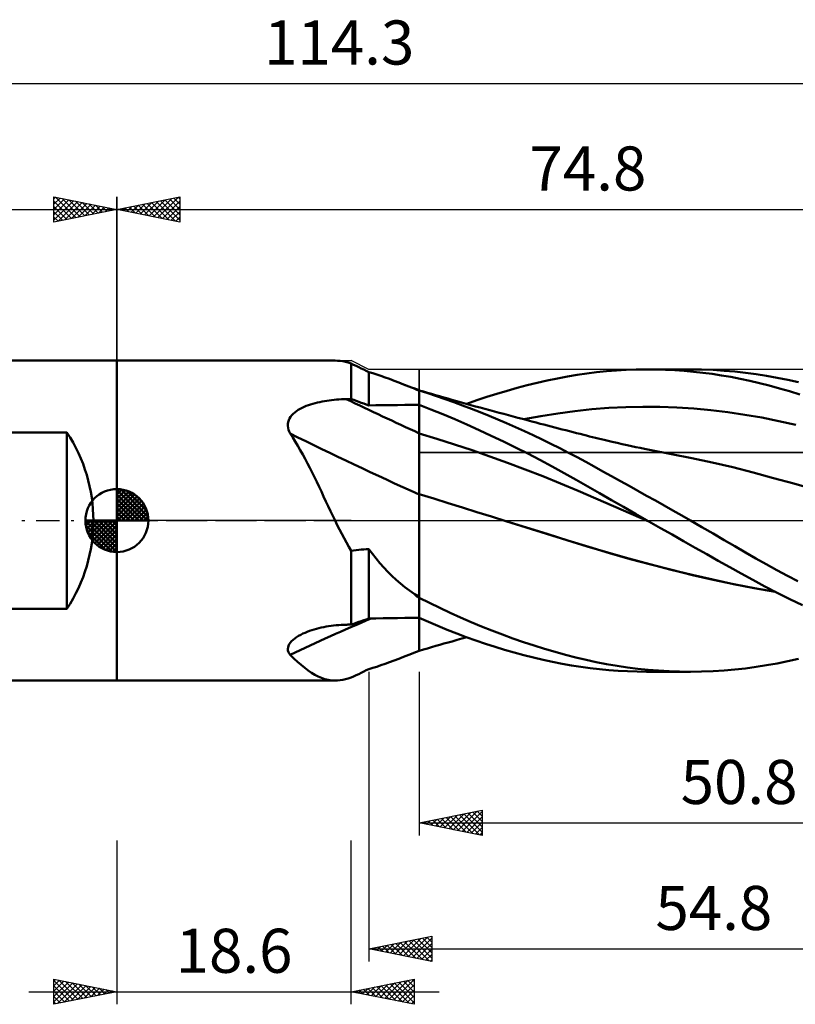
# Model space of a CAD drawing. Units: millimetres. Extents: x -57 to 88, y -38 to 40.
# Drawn here: x -8 to 54, y -38 to 40 of the extents above; entities that cross this region are included whole.
import ezdxf
from ezdxf.enums import TextEntityAlignment as Align

# ---------------------------------------------------------------- set-up
doc = ezdxf.new("R2010")
doc.units = ezdxf.units.MM
doc.header["$LTSCALE"] = 4.6
doc.linetypes.add('LONGDASH_DASH', pattern=[0.85, 0.4, -0.2, 0.05, -0.2])
for name, color, linetype in [('1', 4, 'CONTINUOUS'), ('2', 7, 'CONTINUOUS'), ('4', 2, 'LONGDASH_DASH'), ('CUT', 1, 'CONTINUOUS'), ('NOCUT', 7, 'CONTINUOUS'), ('SK1', 4, 'CONTINUOUS'), ('SK2', 7, 'CONTINUOUS'), ('SK4', 2, 'LONGDASH_DASH')]:
    doc.layers.add(name, color=color, linetype=linetype)
doc.styles.get("Standard").update_dxf_attribs({"font": 'Monospac821 BT'})

msp = doc.modelspace()

# ---------------------------------------------------------------- linework, layer by layer
at = {"layer": '1', "color": 4, "linetype": 'CONTINUOUS', "lineweight": 50}
for p, q in [((-0.01, 12.7), (17.314, 12.7)), ((-0.01, -12.7), (-0.01, 12.7)), ((17.5, 12.694), (17.292, 12.7)), ((17.71, 12.675), (17.5, 12.694)), ((17.923, 12.642), (17.71, 12.675)), ((18.14, 12.597), (17.923, 12.642)), ((18.362, 12.539), (18.14, 12.597)), ((18.59, 12.47), (18.362, 12.539)), ((18.788, 12.376), (18.59, 12.47)), ((18.59, 9.65), (18.59, 12.47)), ((18.988, 12.279), (18.788, 12.376)), ((19.19, 12.181), (18.988, 12.279)), ((19.392, 12.081), (19.19, 12.181)), ((19.593, 11.982), (19.392, 12.081)), ((19.793, 11.883), (19.593, 11.982)), ((19.99, 11.784), (19.793, 11.883)), ((20.3, 11.698), (19.99, 11.784)), ((19.99, 9.141), (19.99, 11.784)), ((37.307, 11.681), (38.082, 11.777)), ((38.082, 11.777), (38.863, 11.856)), ((38.863, 11.856), (39.646, 11.918)), ((39.646, 11.918), (40.431, 11.962)), ((40.431, 11.962), (41.216, 11.989)), ((41.216, 11.989), (42.001, 12)), ((42.789, 11.994), (42.001, 12)), ((42.105, 12), (45.529, 12)), ((43.537, 11.972), (42.789, 11.994)), ((44.284, 11.936), (43.537, 11.972)), ((45.032, 11.885), (44.284, 11.936)), ((45.777, 11.819), (45.032, 11.885)), ((46.413, 11.989), (45.499, 12)), ((46.521, 11.737), (45.777, 11.819)), ((47.322, 11.956), (46.413, 11.989)), ((47.264, 11.64), (46.521, 11.737)), ((48.208, 11.9), (47.322, 11.956)), ((49.064, 11.825), (48.208, 11.9)), ((49.902, 11.73), (49.064, 11.825)), ((50.739, 11.616), (49.902, 11.73)), ((20.62, 11.599), (20.3, 11.698)), ((20.951, 11.489), (20.62, 11.599)), ((21.293, 11.369), (20.951, 11.489)), ((21.645, 11.24), (21.293, 11.369)), ((22.006, 11.105), (21.645, 11.24)), ((22.377, 10.963), (22.006, 11.105)), ((22.758, 10.815), (22.377, 10.963)), ((32.567, 10.748), (33.367, 10.943)), ((33.367, 10.943), (34.165, 11.123)), ((34.165, 11.123), (34.961, 11.287)), ((34.961, 11.287), (35.756, 11.436)), ((35.756, 11.436), (36.539, 11.568)), ((36.539, 11.568), (37.307, 11.681)), ((48.006, 11.527), (47.264, 11.64)), ((48.746, 11.399), (48.006, 11.527)), ((49.485, 11.254), (48.746, 11.399)), ((50.235, 11.093), (49.485, 11.254)), ((51.002, 10.914), (50.235, 11.093)), ((51.578, 11.484), (50.739, 11.616)), ((52.419, 11.333), (51.578, 11.484)), ((53.263, 11.165), (52.419, 11.333)), ((54.107, 10.98), (53.263, 11.165)), ((22.894, 10.762), (22.758, 10.815)), ((22.963, 10.735), (22.758, 10.815)), ((23.032, 10.709), (22.894, 10.762)), ((23.168, 10.656), (22.963, 10.735)), ((23.17, 10.655), (23.032, 10.709)), ((23.374, 10.577), (23.168, 10.656)), ((23.311, 10.6), (23.17, 10.655)), ((23.452, 10.545), (23.311, 10.6)), ((23.579, 10.499), (23.374, 10.577)), ((23.595, 10.49), (23.452, 10.545)), ((23.785, 10.421), (23.579, 10.499)), ((23.647, 10.463), (23.595, 10.49)), ((23.701, 10.435), (23.647, 10.463)), ((23.757, 10.408), (23.701, 10.435)), ((23.815, 10.38), (23.757, 10.408)), ((23.99, 10.343), (23.785, 10.421)), ((23.874, 10.354), (23.815, 10.38)), ((23.932, 10.327), (23.874, 10.354)), ((23.99, 10.302), (23.932, 10.327)), ((23.992, 10.342), (23.99, 10.343)), ((23.99, 10.343), (23.99, 10.343)), ((23.99, 10.342), (23.99, 10.343)), ((23.99, -7.708), (23.99, 10.343)), ((23.99, 10.342), (23.99, 10.342)), ((23.99, 10.342), (23.99, 10.342)), ((23.99, 10.341), (23.99, 10.342)), ((23.99, 10.34), (23.99, 10.341)), ((23.99, 10.335), (23.99, 10.34)), ((23.99, 10.329), (23.99, 10.335)), ((23.99, 10.324), (23.99, 10.329)), ((23.99, 10.319), (23.99, 10.324)), ((23.99, 10.314), (23.99, 10.319)), ((23.99, 10.309), (23.99, 10.314)), ((23.99, 10.305), (23.99, 10.309)), ((23.991, 10.301), (23.99, 10.302)), ((23.993, 10.301), (23.991, 10.301)), ((23.993, 10.342), (23.992, 10.342)), ((23.995, 10.341), (23.993, 10.342)), ((23.994, 10.3), (23.993, 10.301)), ((23.996, 10.3), (23.994, 10.3)), ((23.997, 10.34), (23.995, 10.341)), ((23.997, 10.299), (23.996, 10.3)), ((23.998, 10.34), (23.997, 10.34)), ((23.999, 10.298), (23.997, 10.299)), ((24, 10.339), (23.998, 10.34)), ((24, 10.298), (23.999, 10.298)), ((24, 10.336), (24, 10.339)), ((24, 10.322), (24, 10.336)), ((24.323, 10.236), (24, 10.328)), ((24, 10.298), (24, 10.322)), ((24.679, 10.108), (24, 10.32)), ((24.646, 10.144), (24.323, 10.236)), ((30.163, 10.072), (30.964, 10.312)), ((30.964, 10.312), (31.766, 10.537)), ((31.766, 10.537), (32.567, 10.748)), ((51.787, 10.716), (51.002, 10.914)), ((52.592, 10.498), (51.787, 10.716)), ((53.407, 10.265), (52.592, 10.498)), ((54.225, 10.016), (53.407, 10.265)), ((15.908, 9.371), (16.093, 9.413)), ((16.093, 9.413), (16.28, 9.451)), ((16.28, 9.451), (16.467, 9.485)), ((16.467, 9.485), (16.656, 9.515)), ((16.656, 9.515), (16.846, 9.543)), ((16.846, 9.543), (17.038, 9.566)), ((17.038, 9.566), (17.23, 9.587)), ((17.23, 9.587), (17.424, 9.605)), ((17.424, 9.605), (17.618, 9.619)), ((17.618, 9.619), (17.813, 9.63)), ((17.813, 9.63), (18.007, 9.638)), ((18.007, 9.638), (18.202, 9.643)), ((18.202, 9.643), (18.257, 9.644)), ((18.257, 9.644), (18.313, 9.645)), ((18.313, 9.645), (18.368, 9.646)), ((18.368, 9.646), (18.424, 9.647)), ((18.424, 9.647), (18.479, 9.648)), ((18.479, 9.648), (18.535, 9.649)), ((18.535, 9.649), (18.59, 9.65)), ((18.79, 9.578), (18.59, 9.65)), ((18.99, 9.505), (18.79, 9.578)), ((19.19, 9.433), (18.99, 9.505)), ((19.39, 9.36), (19.19, 9.433)), ((24.97, 10.051), (24.646, 10.144)), ((25.358, 9.885), (24.679, 10.108)), ((25.293, 9.959), (24.97, 10.051)), ((25.616, 9.867), (25.293, 9.959)), ((26.05, 9.649), (25.358, 9.885)), ((25.939, 9.775), (25.616, 9.867)), ((26.263, 9.684), (25.939, 9.775)), ((26.745, 9.402), (26.05, 9.649)), ((26.586, 9.593), (26.263, 9.684)), ((26.98, 9.482), (26.586, 9.593)), ((27.441, 9.147), (26.745, 9.402)), ((27.353, 9.378), (26.98, 9.482)), ((27.765, 9.264), (28.564, 9.548)), ((28.564, 9.548), (29.363, 9.818)), ((29.363, 9.818), (30.163, 10.072)), ((14.11, 8.586), (14.244, 8.688)), ((14.244, 8.688), (14.386, 8.782)), ((14.386, 8.782), (14.536, 8.87)), ((14.536, 8.87), (14.693, 8.952)), ((14.693, 8.952), (14.855, 9.027)), ((14.855, 9.027), (15.02, 9.096)), ((15.02, 9.096), (15.191, 9.16)), ((15.191, 9.16), (15.365, 9.22)), ((15.365, 9.22), (15.543, 9.275)), ((15.543, 9.275), (15.724, 9.325)), ((15.724, 9.325), (15.908, 9.371)), ((19.59, 9.287), (19.39, 9.36)), ((19.79, 9.214), (19.59, 9.287)), ((19.99, 9.141), (19.79, 9.214)), ((19.99, 9.141), (20.561, 9.15)), ((20.561, 9.15), (21.133, 9.159)), ((21.133, 9.159), (21.704, 9.167)), ((21.704, 9.167), (22.276, 9.175)), ((22.276, 9.175), (22.847, 9.183)), ((22.847, 9.183), (23.419, 9.19)), ((23.419, 9.19), (23.99, 9.197)), ((23.99, 9.197), (23.991, 9.197)), ((23.991, 8.868), (23.99, 9.193)), ((23.991, 9.197), (23.993, 9.197)), ((23.991, 8.544), (23.991, 8.868)), ((23.993, 9.197), (23.994, 9.197)), ((23.994, 9.197), (23.996, 9.197)), ((23.996, 9.197), (23.997, 9.197)), ((23.997, 9.197), (23.999, 9.197)), ((23.999, 9.197), (24, 9.197)), ((24, 9.193), (24, 9.197)), ((24.927, 8.83), (24, 9.193)), ((24, 8.867), (24, 9.193)), ((24, 8.54), (24, 8.867)), ((25.864, 8.446), (24.927, 8.83)), ((27.725, 9.275), (27.353, 9.378)), ((28.139, 8.882), (27.441, 9.147)), ((28.098, 9.172), (27.725, 9.275)), ((28.47, 9.069), (28.098, 9.172)), ((28.837, 8.609), (28.139, 8.882)), ((28.843, 8.967), (28.47, 9.069)), ((29.537, 8.327), (28.837, 8.609)), ((29.216, 8.865), (28.843, 8.967)), ((29.588, 8.764), (29.216, 8.865)), ((29.961, 8.663), (29.588, 8.764)), ((30.333, 8.562), (29.961, 8.663)), ((35, 8.507), (36.35, 8.688)), ((36.35, 8.688), (37.7, 8.834)), ((37.7, 8.834), (39.05, 8.939)), ((39.05, 8.939), (40.401, 9.005)), ((40.401, 9.005), (41.751, 9.032)), ((43.101, 9.022), (41.751, 9.032)), ((44.452, 8.975), (43.101, 9.022)), ((45.802, 8.891), (44.452, 8.975)), ((47.152, 8.769), (45.802, 8.891)), ((48.503, 8.608), (47.152, 8.769)), ((49.853, 8.406), (48.503, 8.608)), ((13.566, 7.672), (13.59, 7.82)), ((13.59, 7.82), (13.635, 7.964)), ((13.635, 7.964), (13.699, 8.103)), ((13.699, 8.103), (13.78, 8.236)), ((13.78, 8.236), (13.877, 8.36)), ((13.877, 8.36), (13.988, 8.477)), ((13.988, 8.477), (14.11, 8.586)), ((23.992, 8.22), (23.991, 8.544)), ((23.993, 7.896), (23.992, 8.22)), ((23.993, 7.571), (23.993, 7.896)), ((24, 8.214), (24, 8.54)), ((24, 7.888), (24, 8.214)), ((24, 7.562), (24, 7.888)), ((26.824, 8.039), (25.864, 8.446)), ((27.787, 7.618), (26.824, 8.039)), ((30.236, 8.036), (29.537, 8.327)), ((30.936, 7.737), (30.236, 8.036)), ((30.706, 8.462), (30.333, 8.562)), ((31.078, 8.362), (30.706, 8.462)), ((31.451, 8.262), (31.078, 8.362)), ((31.824, 8.163), (31.451, 8.262)), ((32.196, 8.064), (31.824, 8.163)), ((32.569, 7.965), (32.196, 8.064)), ((32.299, 8.046), (33.649, 8.293)), ((32.941, 7.867), (32.569, 7.965)), ((33.276, 7.779), (32.941, 7.867)), ((33.649, 8.293), (35, 8.507)), ((51.203, 8.17), (49.853, 8.406)), ((52.553, 7.902), (51.203, 8.17)), ((53.904, 7.605), (52.553, 7.902)), ((13.562, 7.519), (13.566, 7.672)), ((13.578, 7.365), (13.562, 7.519)), ((13.613, 7.213), (13.578, 7.365)), ((13.666, 7.062), (13.613, 7.213)), ((13.734, 6.913), (13.666, 7.062)), ((23.994, 7.247), (23.993, 7.571)), ((23.994, 6.923), (23.994, 7.247)), ((24, 7.235), (24, 7.562)), ((24, 6.909), (24, 7.235)), ((28.751, 7.183), (27.787, 7.618)), ((29.716, 6.735), (28.751, 7.183)), ((31.638, 7.428), (30.936, 7.737)), ((32.341, 7.11), (31.638, 7.428)), ((33.044, 6.783), (32.341, 7.11)), ((33.61, 7.691), (33.276, 7.779)), ((33.899, 7.616), (33.61, 7.691)), ((34.188, 7.54), (33.899, 7.616)), ((34.477, 7.465), (34.188, 7.54)), ((34.766, 7.39), (34.477, 7.465)), ((35.055, 7.315), (34.766, 7.39)), ((35.344, 7.24), (35.055, 7.315)), ((35.633, 7.166), (35.344, 7.24)), ((35.922, 7.091), (35.633, 7.166)), ((36.205, 7.019), (35.922, 7.091)), ((13.946, 6.593), (13.734, 6.913)), ((14.152, 6.266), (13.946, 6.593)), ((14.354, 5.934), (14.152, 6.266)), ((23.995, 6.802), (23.994, 6.923)), ((23.995, 6.677), (23.995, 6.802)), ((23.995, 6.548), (23.995, 6.677)), ((23.995, 6.415), (23.995, 6.548)), ((23.996, 6.28), (23.995, 6.415)), ((23.996, 6.14), (23.996, 6.28)), ((25.402, 6.489), (24, 6.909)), ((24, 6.789), (24, 6.909)), ((24, 6.665), (24, 6.789)), ((24, 6.538), (24, 6.665)), ((24, 6.407), (24, 6.538)), ((24, 6.272), (24, 6.407)), ((24, 6.135), (24, 6.272)), ((26.804, 6.045), (25.402, 6.489)), ((30.682, 6.274), (29.716, 6.735)), ((31.649, 5.8), (30.682, 6.274)), ((33.747, 6.447), (33.044, 6.783)), ((34.449, 6.103), (33.747, 6.447)), ((36.488, 6.946), (36.205, 7.019)), ((36.771, 6.874), (36.488, 6.946)), ((37.054, 6.802), (36.771, 6.874)), ((37.285, 6.743), (37.054, 6.802)), ((37.516, 6.685), (37.285, 6.743)), ((37.747, 6.628), (37.516, 6.685)), ((37.978, 6.571), (37.747, 6.628)), ((38.209, 6.515), (37.978, 6.571)), ((38.441, 6.459), (38.209, 6.515)), ((38.672, 6.404), (38.441, 6.459)), ((38.903, 6.35), (38.672, 6.404)), ((39.302, 6.257), (38.903, 6.35)), ((39.701, 6.166), (39.302, 6.257)), ((14.552, 5.595), (14.354, 5.934)), ((14.745, 5.25), (14.552, 5.595)), ((23.996, 5.998), (23.996, 6.14)), ((23.996, 5.853), (23.996, 5.998)), ((23.997, 5.706), (23.996, 5.853)), ((23.997, 5.557), (23.997, 5.706)), ((23.997, 5.406), (23.997, 5.557)), ((24, 5.995), (24, 6.135)), ((24, 5.852), (24, 5.995)), ((24, 5.706), (24, 5.852)), ((24, 5.559), (24, 5.706)), ((24, 5.41), (24, 5.559)), ((28.206, 5.579), (26.804, 6.045)), ((29.607, 5.094), (28.206, 5.579)), ((32.616, 5.312), (31.649, 5.8)), ((35.148, 5.751), (34.449, 6.103)), ((35.845, 5.39), (35.148, 5.751)), ((40.099, 6.076), (39.701, 6.166)), ((40.498, 5.989), (40.099, 6.076)), ((40.845, 5.914), (40.498, 5.989)), ((41.191, 5.84), (40.845, 5.914)), ((41.537, 5.767), (41.191, 5.84)), ((41.883, 5.696), (41.537, 5.767)), ((42.15, 5.641), (41.883, 5.696)), ((42.418, 5.588), (42.15, 5.641)), ((42.685, 5.535), (42.418, 5.588)), ((42.953, 5.482), (42.685, 5.535)), ((43.22, 5.431), (42.953, 5.482)), ((14.936, 4.9), (14.745, 5.25)), ((15.123, 4.544), (14.936, 4.9)), ((23.997, 5.254), (23.997, 5.406)), ((23.997, 5.101), (23.997, 5.254)), ((23.998, 4.947), (23.997, 5.101)), ((23.998, 4.792), (23.998, 4.947)), ((23.998, 4.637), (23.998, 4.792)), ((24, 5.26), (24, 5.41)), ((24, 5.109), (24, 5.26)), ((24, 4.958), (24, 5.109)), ((24, 4.805), (24, 4.958)), ((24, 4.653), (24, 4.805)), ((31.009, 4.589), (29.607, 5.094)), ((33.581, 4.812), (32.616, 5.312)), ((34.543, 4.3), (33.581, 4.812)), ((36.534, 5.024), (35.845, 5.39)), ((37.211, 4.656), (36.534, 5.024)), ((43.488, 5.38), (43.22, 5.431)), ((43.755, 5.329), (43.488, 5.38)), ((44.023, 5.28), (43.755, 5.329)), ((45.644, 4.964), (44.023, 5.28)), ((47.265, 4.614), (45.644, 4.964)), ((15.309, 4.182), (15.123, 4.544)), ((15.493, 3.816), (15.309, 4.182)), ((23.998, 4.482), (23.998, 4.637)), ((23.998, 4.328), (23.998, 4.482)), ((23.998, 4.174), (23.998, 4.328)), ((23.998, 4.022), (23.998, 4.174)), ((23.998, 3.871), (23.998, 4.022)), ((24, 4.5), (24, 4.653)), ((24, 4.347), (24, 4.5)), ((24, 4.196), (24, 4.347)), ((24, 4.045), (24, 4.196)), ((24, 3.896), (24, 4.045)), ((32.411, 4.063), (31.009, 4.589)), ((33.813, 3.515), (32.411, 4.063)), ((35.503, 3.775), (34.543, 4.3)), ((37.892, 4.281), (37.211, 4.656)), ((38.581, 3.901), (37.892, 4.281)), ((48.886, 4.229), (47.265, 4.614)), ((50.507, 3.812), (48.886, 4.229)), ((15.675, 3.445), (15.493, 3.816)), ((15.857, 3.069), (15.675, 3.445)), ((23.999, 3.722), (23.998, 3.871)), ((23.999, 3.575), (23.999, 3.722)), ((23.999, 3.43), (23.999, 3.575)), ((23.999, 3.287), (23.999, 3.43)), ((23.999, 3.147), (23.999, 3.287)), ((23.999, 3.01), (23.999, 3.147)), ((24, 3.749), (24, 3.896)), ((24, 3.603), (24, 3.749)), ((24, 3.46), (24, 3.603)), ((24, 3.319), (24, 3.46)), ((24, 3.18), (24, 3.319)), ((24, 3.045), (24, 3.18)), ((35.215, 2.946), (33.813, 3.515)), ((36.453, 3.241), (35.503, 3.775)), ((37.38, 2.708), (36.453, 3.241)), ((39.272, 3.519), (38.581, 3.901)), ((39.964, 3.135), (39.272, 3.519)), ((40.658, 2.749), (39.964, 3.135)), ((52.128, 3.379), (50.507, 3.812)), ((53.749, 2.933), (52.128, 3.379)), ((16.039, 2.689), (15.857, 3.069)), ((16.221, 2.305), (16.039, 2.689)), ((23.998, 2.271), (23.999, 2.383)), ((23.999, 2.877), (23.999, 3.01)), ((23.999, 2.747), (23.999, 2.877)), ((23.999, 2.622), (23.999, 2.747)), ((23.999, 2.5), (23.999, 2.622)), ((23.999, 2.383), (23.999, 2.5)), ((24, 2.912), (24, 3.045)), ((24, 2.783), (24, 2.912)), ((24, 2.658), (24, 2.783)), ((24, 2.537), (24, 2.658)), ((24, 2.42), (24, 2.537)), ((24, 2.308), (24, 2.42)), ((36.617, 2.353), (35.215, 2.946)), ((38.019, 1.744), (36.617, 2.353)), ((38.317, 2.167), (37.38, 2.708)), ((41.351, 2.362), (40.658, 2.749)), ((42.045, 1.974), (41.351, 2.362)), ((55.369, 2.474), (53.749, 2.933)), ((16.404, 1.917), (16.221, 2.305)), ((16.586, 1.527), (16.404, 1.917)), ((23.997, 1.567), (23.998, 1.738)), ((23.997, 1.39), (23.997, 1.567)), ((23.998, 2.163), (23.998, 2.271)), ((23.998, 2.061), (23.998, 2.163)), ((23.998, 1.903), (23.998, 2.061)), ((23.998, 1.738), (23.998, 1.903)), ((24, 2.2), (24, 2.308)), ((24, 2.098), (24, 2.2)), ((25.144, 1.746), (24, 2.102)), ((24, 1.884), (24, 2.102)), ((24, 1.655), (24, 1.884)), ((24, 1.415), (24, 1.655)), ((26.288, 1.387), (25.144, 1.746)), ((39.42, 1.136), (38.019, 1.744)), ((39.261, 1.623), (38.317, 2.167)), ((40.207, 1.081), (39.261, 1.623)), ((42.742, 1.583), (42.045, 1.974)), ((43.439, 1.189), (42.742, 1.583)), ((16.768, 1.141), (16.586, 1.527)), ((16.95, 0.757), (16.768, 1.141)), ((23.996, 0.827), (23.997, 1.02)), ((23.996, 0.628), (23.996, 0.827)), ((23.997, 1.208), (23.997, 1.39)), ((23.997, 1.02), (23.997, 1.208)), ((24, 1.165), (24, 1.415)), ((24, 0.904), (24, 1.165)), ((24, 0.634), (24, 0.904)), ((27.433, 1.03), (26.288, 1.387)), ((28.577, 0.674), (27.433, 1.03)), ((40.822, 0.532), (39.42, 1.136)), ((41.155, 0.54), (40.207, 1.081)), ((44.138, 0.794), (43.439, 1.189)), ((44.836, 0.398), (44.138, 0.794)), ((17.131, 0.377), (16.95, 0.757)), ((17.313, 0), (17.131, 0.377)), ((23.995, 0), (23.996, 0.214)), ((23.995, -0.273), (23.995, 0)), ((23.996, 0.424), (23.996, 0.628)), ((23.996, 0.214), (23.996, 0.424)), ((24, 0.353), (24, 0.634)), ((24, 0.064), (24, 0.353)), ((24, -0.235), (24, 0.064)), ((29.721, 0.318), (28.577, 0.674)), ((30.865, -0.038), (29.721, 0.318)), ((42.224, -0.069), (40.822, 0.532)), ((42.103, 0), (41.155, 0.54)), ((45.534, 0), (44.836, 0.398)), ((17.489, -0.356), (17.313, 0)), ((17.665, -0.708), (17.489, -0.356)), ((17.844, -1.057), (17.665, -0.708)), ((23.995, -0.553), (23.995, -0.273)), ((23.995, -0.84), (23.995, -0.553)), ((24, -0.543), (24, -0.235)), ((24, -0.858), (24, -0.543)), ((30.865, -0.038), (30.863, -0.038)), ((32.486, -0.541), (30.863, -0.038)), ((32.512, -0.55), (30.865, -0.038)), ((34.109, -1.044), (32.486, -0.541)), ((34.159, -1.062), (32.512, -0.55)), ((42.123, -0.012), (42.103, 0)), ((42.164, -0.035), (42.123, -0.012)), ((42.184, -0.046), (42.164, -0.035)), ((42.204, -0.058), (42.184, -0.046)), ((42.225, -0.069), (42.204, -0.058)), ((43.146, -0.592), (42.225, -0.069)), ((44.067, -1.114), (43.146, -0.592)), ((46.439, -0.519), (45.534, 0)), ((47.339, -1.038), (46.439, -0.519)), ((18.025, -1.401), (17.844, -1.057)), ((18.21, -1.74), (18.025, -1.401)), ((23.994, -1.132), (23.995, -0.84)), ((23.994, -1.431), (23.994, -1.132)), ((23.994, -1.734), (23.994, -1.431)), ((24, -1.181), (24, -0.858)), ((24, -1.509), (24, -1.181)), ((24, -1.845), (24, -1.509)), ((35.727, -1.547), (34.109, -1.044)), ((35.806, -1.575), (34.159, -1.062)), ((37.327, -2.045), (35.727, -1.547)), ((44.988, -1.634), (44.067, -1.114)), ((48.217, -1.548), (47.339, -1.038)), ((49.065, -2.044), (48.217, -1.548)), ((18.398, -2.075), (18.21, -1.74)), ((18.59, -2.405), (18.398, -2.075)), ((18.988, -2.346), (19.19, -2.323)), ((19.19, -2.323), (19.392, -2.304)), ((19.392, -2.304), (19.593, -2.288)), ((19.593, -2.288), (19.793, -2.275)), ((19.793, -2.275), (19.99, -2.266)), ((20.275, -2.643), (19.99, -2.266)), ((19.99, -7.774), (19.99, -2.266)), ((23.993, -2.043), (23.994, -1.734)), ((23.993, -2.357), (23.993, -2.043)), ((24, -2.185), (24, -1.845)), ((24, -2.532), (24, -2.185)), ((37.453, -2.088), (35.806, -1.575)), ((38.962, -2.538), (37.327, -2.045)), ((39.099, -2.582), (37.453, -2.088)), ((45.906, -2.152), (44.988, -1.634)), ((46.823, -2.668), (45.906, -2.152)), ((49.895, -2.528), (49.065, -2.044)), ((18.59, -2.405), (18.788, -2.373)), ((18.59, -2.405), (18.59, -2.405)), ((18.59, -2.405), (18.59, -2.405)), ((18.59, -2.405), (18.59, -2.405)), ((18.59, -2.405), (18.59, -2.405)), ((18.59, -2.405), (18.59, -2.405)), ((18.59, -2.405), (18.59, -2.405)), ((18.59, -8.256), (18.59, -2.405)), ((18.788, -2.373), (18.988, -2.346)), ((20.567, -3.011), (20.275, -2.643)), ((20.869, -3.369), (20.567, -3.011)), ((23.992, -2.997), (23.993, -2.675)), ((23.992, -3.323), (23.992, -2.997)), ((23.993, -2.675), (23.993, -2.357)), ((24, -2.883), (24, -2.532)), ((24, -3.239), (24, -2.883)), ((40.636, -3.016), (38.962, -2.538)), ((40.746, -3.051), (39.099, -2.582)), ((42.314, -3.47), (40.636, -3.016)), ((42.393, -3.497), (40.746, -3.051)), ((47.738, -3.183), (46.823, -2.668)), ((50.724, -3.003), (49.895, -2.528)), ((51.555, -3.469), (50.724, -3.003)), ((21.179, -3.718), (20.869, -3.369)), ((21.5, -4.056), (21.179, -3.718)), ((23.992, -3.652), (23.992, -3.323)), ((23.992, -3.983), (23.992, -3.652)), ((24, -3.599), (24, -3.239)), ((24, -6.008), (24, -3.599)), ((43.988, -3.9), (42.314, -3.47)), ((44.04, -3.92), (42.393, -3.497)), ((45.654, -4.304), (43.988, -3.9)), ((48.651, -3.696), (47.738, -3.183)), ((49.561, -4.206), (48.651, -3.696)), ((52.389, -3.927), (51.555, -3.469)), ((21.828, -4.38), (21.5, -4.056)), ((22.163, -4.693), (21.828, -4.38)), ((23.991, -4.317), (23.992, -3.983)), ((23.991, -4.652), (23.991, -4.317)), ((23.991, -4.988), (23.991, -4.652)), ((45.687, -4.321), (44.04, -3.92)), ((47.319, -4.685), (45.654, -4.304)), ((47.334, -4.699), (45.687, -4.321)), ((48.96, -5.038), (47.319, -4.685)), ((50.489, -4.715), (49.561, -4.206)), ((53.224, -4.376), (52.389, -3.927)), ((54.061, -4.817), (53.224, -4.376)), ((22.508, -4.993), (22.163, -4.693)), ((22.861, -5.282), (22.508, -4.993)), ((23.223, -5.56), (22.861, -5.282)), ((23.99, -5.665), (23.991, -5.326)), ((23.991, -5.326), (23.991, -4.988)), ((48.981, -5.052), (47.334, -4.699)), ((50.586, -5.359), (48.96, -5.038)), ((50.628, -5.375), (48.981, -5.052)), ((51.443, -5.223), (50.489, -4.715)), ((52.251, -5.647), (50.586, -5.359)), ((52.274, -5.659), (50.628, -5.375)), ((52.426, -5.728), (51.443, -5.223)), ((23.595, -5.828), (23.223, -5.56)), ((23.647, -5.877), (23.595, -5.828)), ((23.701, -5.925), (23.647, -5.877)), ((23.757, -5.973), (23.701, -5.925)), ((23.815, -6.02), (23.757, -5.973)), ((23.874, -6.066), (23.815, -6.02)), ((23.932, -6.111), (23.874, -6.066)), ((23.99, -6.154), (23.932, -6.111)), ((23.99, -6.004), (23.99, -5.665)), ((23.99, -6.023), (23.99, -6.004)), ((23.99, -6.042), (23.99, -6.023)), ((23.99, -6.061), (23.99, -6.042)), ((23.99, -6.081), (23.99, -6.061)), ((23.99, -6.1), (23.99, -6.081)), ((23.99, -6.119), (23.99, -6.1)), ((23.99, -6.139), (23.99, -6.119)), ((23.991, -6.155), (23.99, -6.154)), ((23.993, -6.156), (23.991, -6.155)), ((23.994, -6.157), (23.993, -6.156)), ((23.996, -6.158), (23.994, -6.157)), ((23.997, -6.159), (23.996, -6.158)), ((23.999, -6.16), (23.997, -6.159)), ((24, -6.161), (23.999, -6.16)), ((24, -6.058), (24, -6.008)), ((24, -6.067), (24, -6.058)), ((24, -6.076), (24, -6.067)), ((24, -6.086), (24, -6.076)), ((24, -6.095), (24, -6.086)), ((24, -6.105), (24, -6.095)), ((24, -6.114), (24, -6.105)), ((24, -6.124), (24, -6.114)), ((24.808, -6.531), (24, -6.124)), ((24, -6.161), (24, -6.124)), ((53.429, -6.227), (52.426, -5.728)), ((54.435, -6.709), (53.429, -6.227)), ((25.621, -6.93), (24.808, -6.531)), ((26.447, -7.319), (25.621, -6.93)), ((19.79, -7.843), (19.99, -7.774)), ((19.99, -7.774), (20.561, -7.764)), ((20.561, -7.764), (21.133, -7.753)), ((21.133, -7.753), (21.704, -7.744)), ((21.704, -7.744), (22.276, -7.734)), ((22.276, -7.734), (22.847, -7.725)), ((22.847, -7.725), (23.419, -7.717)), ((23.419, -7.717), (23.99, -7.708)), ((23.99, -7.708), (23.991, -7.708)), ((23.99, -8.056), (23.99, -7.708)), ((23.991, -7.708), (23.994, -7.708)), ((23.994, -7.708), (23.996, -7.708)), ((23.996, -7.708), (23.997, -7.708)), ((23.996, -7.835), (23.996, -7.708)), ((23.997, -7.708), (23.999, -7.708)), ((23.999, -7.708), (24, -7.708)), ((24, -7.713), (24, -7.708)), ((24.732, -8.04), (24, -7.713)), ((24, -7.975), (24, -7.713)), ((27.275, -7.694), (26.447, -7.319)), ((28.105, -8.054), (27.275, -7.694)), ((15.647, -8.645), (15.835, -8.591)), ((15.835, -8.591), (16.026, -8.542)), ((16.026, -8.542), (16.219, -8.497)), ((16.219, -8.497), (16.412, -8.456)), ((16.412, -8.456), (16.606, -8.42)), ((16.606, -8.42), (16.802, -8.387)), ((16.802, -8.387), (17, -8.358)), ((17, -8.358), (17.199, -8.333)), ((17.199, -8.333), (17.399, -8.312)), ((17.399, -8.312), (17.599, -8.294)), ((17.599, -8.294), (17.8, -8.281)), ((17.8, -8.281), (18.001, -8.271)), ((18.001, -8.271), (18.202, -8.264)), ((18.202, -8.264), (18.257, -8.263)), ((18.257, -8.263), (18.313, -8.262)), ((18.313, -8.262), (18.368, -8.261)), ((18.368, -8.261), (18.424, -8.26)), ((18.424, -8.26), (18.479, -8.258)), ((18.479, -8.258), (18.535, -8.257)), ((18.535, -8.257), (18.59, -8.256)), ((18.59, -8.256), (18.79, -8.187)), ((18.79, -8.187), (18.99, -8.118)), ((18.99, -8.118), (19.19, -8.049)), ((19.19, -8.049), (19.39, -7.98)), ((19.39, -7.98), (19.59, -7.911)), ((19.59, -7.911), (19.79, -7.843)), ((23.99, -8.383), (23.99, -8.056)), ((23.99, -8.687), (23.99, -8.383)), ((23.995, -8.428), (23.996, -8.315)), ((23.995, -8.725), (23.995, -8.428)), ((23.996, -7.959), (23.996, -7.835)), ((23.996, -8.08), (23.996, -7.959)), ((23.996, -8.199), (23.996, -8.08)), ((23.996, -8.315), (23.996, -8.199)), ((24, -8.225), (24, -7.975)), ((24, -8.464), (24, -8.225)), ((24, -8.689), (24, -8.464)), ((25.465, -8.357), (24.732, -8.04)), ((26.216, -8.668), (25.465, -8.357)), ((28.937, -8.4), (28.105, -8.054)), ((29.769, -8.732), (28.937, -8.4)), ((13.98, -9.463), (14.115, -9.355)), ((14.115, -9.355), (14.261, -9.252)), ((14.261, -9.252), (14.419, -9.155)), ((14.419, -9.155), (14.585, -9.063)), ((14.585, -9.063), (14.759, -8.977)), ((14.759, -8.977), (14.927, -8.902)), ((14.927, -8.902), (15.1, -8.831)), ((15.1, -8.831), (15.279, -8.764)), ((15.279, -8.764), (15.461, -8.702)), ((15.461, -8.702), (15.647, -8.645)), ((23.99, -8.967), (23.99, -8.687)), ((23.99, -9.223), (23.99, -8.967)), ((23.99, -9.455), (23.99, -9.223)), ((23.994, -8.999), (23.995, -8.725)), ((23.994, -9.249), (23.994, -8.999)), ((23.994, -9.475), (23.994, -9.249)), ((24, -8.902), (24, -8.689)), ((24, -9.101), (24, -8.902)), ((24, -9.286), (24, -9.101)), ((24, -9.456), (24, -9.286)), ((26.973, -8.967), (26.216, -8.668)), ((27.733, -9.252), (26.973, -8.967)), ((27.012, -9.473), (27.388, -9.369)), ((27.388, -9.369), (27.765, -9.264)), ((28.494, -9.524), (27.733, -9.252)), ((30.602, -9.049), (29.769, -8.732)), ((31.437, -9.353), (30.602, -9.049)), ((32.274, -9.644), (31.437, -9.353)), ((13.561, -10.192), (13.575, -10.067)), ((13.575, -10.067), (13.613, -9.942)), ((13.613, -9.942), (13.675, -9.818)), ((13.675, -9.818), (13.758, -9.695)), ((13.758, -9.695), (13.861, -9.577)), ((13.861, -9.577), (13.98, -9.463)), ((23.99, -9.661), (23.99, -9.455)), ((23.99, -9.84), (23.99, -9.661)), ((23.99, -9.993), (23.99, -9.84)), ((23.99, -10.119), (23.99, -9.993)), ((23.99, -10.216), (23.99, -10.119)), ((23.991, -10.219), (23.992, -10.123)), ((23.992, -10), (23.993, -9.851)), ((23.992, -10.123), (23.992, -10)), ((23.993, -9.675), (23.994, -9.475)), ((23.993, -9.851), (23.993, -9.675)), ((24, -9.611), (24, -9.456)), ((24, -9.752), (24, -9.611)), ((24, -9.878), (24, -9.752)), ((24, -9.989), (24, -9.878)), ((24, -10.085), (24, -9.989)), ((24, -10.339), (24, -10.085)), ((24.326, -10.235), (24.653, -10.142)), ((24.653, -10.142), (24.979, -10.048)), ((24.979, -10.048), (25.305, -9.955)), ((25.305, -9.955), (25.632, -9.862)), ((25.632, -9.862), (25.958, -9.77)), ((25.958, -9.77), (26.284, -9.678)), ((26.284, -9.678), (26.611, -9.586)), ((26.611, -9.586), (27.012, -9.473)), ((29.255, -9.782), (28.494, -9.524)), ((30.016, -10.026), (29.255, -9.782)), ((30.778, -10.258), (30.016, -10.026)), ((33.111, -9.92), (32.274, -9.644)), ((33.947, -10.182), (33.111, -9.92)), ((13.572, -10.315), (13.561, -10.192)), ((13.605, -10.433), (13.572, -10.315)), ((13.66, -10.546), (13.605, -10.433)), ((13.734, -10.654), (13.66, -10.546)), ((14.04, -10.943), (13.734, -10.654)), ((14.335, -11.212), (14.04, -10.943)), ((22.377, -10.963), (22.758, -10.815)), ((22.758, -10.815), (22.963, -10.735)), ((22.963, -10.735), (23.168, -10.656)), ((23.168, -10.656), (23.373, -10.578)), ((23.373, -10.578), (23.579, -10.499)), ((23.579, -10.499), (23.784, -10.421)), ((23.784, -10.421), (23.99, -10.343)), ((23.99, -10.286), (23.99, -10.216)), ((23.99, -10.329), (23.99, -10.286)), ((23.99, -10.343), (23.991, -10.329)), ((23.99, -10.343), (23.99, -10.329)), ((23.99, -10.343), (23.993, -10.341)), ((23.991, -10.287), (23.991, -10.219)), ((23.991, -10.329), (23.991, -10.287)), ((23.993, -10.341), (23.995, -10.341)), ((23.995, -10.341), (23.997, -10.34)), ((23.997, -10.34), (23.998, -10.34)), ((23.998, -10.34), (24, -10.339)), ((24, -10.328), (24.326, -10.235)), ((31.541, -10.476), (30.778, -10.258)), ((32.305, -10.68), (31.541, -10.476)), ((33.067, -10.871), (32.305, -10.68)), ((33.827, -11.049), (33.067, -10.871)), ((34.781, -10.428), (33.947, -10.182)), ((35.612, -10.659), (34.781, -10.428)), ((36.436, -10.873), (35.612, -10.659)), ((37.242, -11.067), (36.436, -10.873)), ((14.621, -11.46), (14.335, -11.212)), ((14.9, -11.688), (14.621, -11.46)), ((15.172, -11.895), (14.9, -11.688)), ((19.99, -11.784), (20.3, -11.698)), ((20.3, -11.698), (20.62, -11.599)), ((20.62, -11.599), (20.951, -11.489)), ((20.951, -11.489), (21.293, -11.369)), ((21.293, -11.369), (21.645, -11.24)), ((21.645, -11.24), (22.006, -11.105)), ((22.006, -11.105), (22.377, -10.963)), ((34.586, -11.212), (33.827, -11.049)), ((35.343, -11.361), (34.586, -11.212)), ((36.098, -11.495), (35.343, -11.361)), ((36.835, -11.613), (36.098, -11.495)), ((37.566, -11.715), (36.835, -11.613)), ((38.055, -11.244), (37.242, -11.067)), ((38.307, -11.802), (37.566, -11.715)), ((38.876, -11.403), (38.055, -11.244)), ((39.699, -11.542), (38.876, -11.403)), ((40.524, -11.663), (39.699, -11.542)), ((41.35, -11.765), (40.524, -11.663)), ((49.902, -11.73), (50.739, -11.616)), ((50.739, -11.616), (51.578, -11.484)), ((51.578, -11.484), (52.419, -11.333)), ((52.419, -11.333), (53.263, -11.165)), ((53.263, -11.165), (54.107, -10.98)), ((15.441, -12.079), (15.172, -11.895)), ((15.706, -12.241), (15.441, -12.079)), ((15.97, -12.38), (15.706, -12.241)), ((16.234, -12.494), (15.97, -12.38)), ((16.5, -12.584), (16.234, -12.494)), ((18.362, -12.539), (18.59, -12.47)), ((18.59, -12.47), (18.788, -12.376)), ((18.788, -12.376), (18.988, -12.279)), ((18.988, -12.279), (19.19, -12.181)), ((19.19, -12.181), (19.392, -12.081)), ((19.392, -12.081), (19.593, -11.982)), ((19.593, -11.982), (19.793, -11.883)), ((19.793, -11.883), (19.99, -11.784)), ((39.051, -11.873), (38.307, -11.802)), ((39.797, -11.928), (39.051, -11.873)), ((40.544, -11.967), (39.797, -11.928)), ((41.292, -11.991), (40.544, -11.967)), ((42.039, -12), (41.292, -11.991)), ((42.176, -11.849), (41.35, -11.765)), ((42.039, -12), (42.789, -11.994)), ((45.529, -12), (42.105, -12)), ((43.006, -11.914), (42.176, -11.849)), ((43.837, -11.961), (43.006, -11.914)), ((44.669, -11.99), (43.837, -11.961)), ((45.499, -12), (44.669, -11.99)), ((45.499, -12), (46.413, -11.989)), ((46.413, -11.989), (47.322, -11.956)), ((47.322, -11.956), (48.208, -11.9)), ((48.208, -11.9), (49.064, -11.825)), ((49.064, -11.825), (49.902, -11.73)), ((-0.01, -12.7), (17.314, -12.7)), ((16.764, -12.648), (16.5, -12.584)), ((17.028, -12.686), (16.764, -12.648)), ((17.292, -12.7), (17.028, -12.686)), ((17.292, -12.7), (17.5, -12.694)), ((17.5, -12.694), (17.71, -12.675)), ((17.71, -12.675), (17.923, -12.642)), ((17.923, -12.642), (18.14, -12.597)), ((18.14, -12.597), (18.362, -12.539))]:
    msp.add_line(p, q, dxfattribs=at)
for centre, major_axis, ratio, start_param, end_param in [((103.175, 157.13), (155.839, 79.792), 0.871374, 3.807579, 3.810258), ((106.137, 58.786), (-169.493, 43.493), 0.436703, 1.140701, 1.179924), ((105.148, 54.932), (-170.552, 43.765), 0.436703, 1.120658, 1.189883), ((103.175, 47.243), (-169.585, 43.516), 0.436703, 1.197237, 1.199917), ((105.148, -153.276), (-156.728, 80.248), 0.871374, 5.64994, 5.693779)]:
    msp.add_ellipse(centre, major_axis=major_axis, ratio=ratio, start_param=start_param, end_param=end_param, dxfattribs=at)
at = {"layer": '2', "color": 7, "linetype": 'CONTINUOUS', "lineweight": 25}
for p, q in [((-0.01, 12.7), (-0.01, 25.7)), ((-0.01, 24.7), (4.99, 25.7)), ((1.128, 24.472), (1.697, 25.041)), ((1.481, 24.402), (2.227, 25.147)), ((1.681, 25.038), (2.526, 24.193)), ((1.835, 24.331), (2.757, 25.253)), ((2.034, 25.109), (3.056, 24.087)), ((2.189, 24.26), (3.288, 25.36)), ((2.388, 25.179), (3.587, 23.981)), ((2.542, 24.19), (3.818, 25.466)), ((2.741, 25.25), (4.117, 23.875)), ((2.896, 24.119), (4.348, 25.572)), ((3.095, 25.321), (4.647, 23.769)), ((3.249, 24.048), (4.879, 25.678)), ((3.448, 25.392), (4.99, 23.85)), ((3.603, 23.977), (4.99, 25.365)), ((3.802, 25.462), (4.99, 24.274)), ((4.155, 25.533), (4.99, 24.698)), ((4.509, 25.604), (4.99, 25.123)), ((4.863, 25.674), (4.99, 25.547)), ((4.99, 25.7), (4.99, 23.7)), ((-0.01, 24.7), (74.79, 24.7)), ((4.99, 23.7), (-0.01, 24.7)), ((0.067, 24.685), (0.106, 24.723)), ((0.266, 24.755), (0.405, 24.617)), ((0.421, 24.614), (0.636, 24.829)), ((0.62, 24.826), (0.935, 24.511)), ((0.774, 24.543), (1.166, 24.935)), ((0.973, 24.897), (1.465, 24.405)), ((1.327, 24.967), (1.996, 24.299)), ((3.956, 23.907), (4.99, 24.94)), ((4.31, 23.836), (4.99, 24.516)), ((4.663, 23.765), (4.99, 24.092)), ((19.99, -12), (19.99, -35)), ((23.99, -12), (23.99, -25)), ((23.99, -24), (28.99, -23)), ((25.994, -24.401), (26.996, -23.399)), ((26.347, -24.471), (27.526, -23.293)), ((26.701, -24.542), (28.056, -23.187)), ((26.832, -23.432), (28.254, -24.853)), ((27.055, -24.613), (28.587, -23.081)), ((27.186, -23.361), (28.784, -24.959)), ((27.408, -24.684), (28.99, -23.102)), ((27.539, -23.29), (28.99, -24.741)), ((27.893, -23.219), (28.99, -24.316)), ((28.247, -23.149), (28.99, -23.892)), ((28.6, -23.078), (28.99, -23.468)), ((28.954, -23.007), (28.99, -23.044)), ((28.99, -23), (28.99, -25)), ((23.99, -24), (74.79, -24)), ((28.99, -25), (23.99, -24)), ((24.004, -23.997), (24.011, -24.004)), ((24.226, -24.047), (24.344, -23.929)), ((24.358, -23.926), (24.541, -24.11)), ((24.58, -24.118), (24.874, -23.823)), ((24.711, -23.856), (25.072, -24.216)), ((24.933, -24.189), (25.405, -23.717)), ((25.065, -23.785), (25.602, -24.322)), ((25.287, -24.259), (25.935, -23.611)), ((25.418, -23.714), (26.132, -24.428)), ((25.64, -24.33), (26.465, -23.505)), ((25.772, -23.644), (26.663, -24.535)), ((26.125, -23.573), (27.193, -24.641)), ((26.479, -23.502), (27.723, -24.747)), ((27.762, -24.754), (28.99, -23.526)), ((28.115, -24.825), (28.99, -23.95)), ((28.469, -24.896), (28.99, -24.374)), ((28.822, -24.966), (28.99, -24.799)), ((-0.01, -25.4), (-0.01, -38.4)), ((18.59, -38.4), (18.59, -25.4)), ((19.99, -34), (24.99, -33)), ((21.337, -34.269), (22.011, -33.596)), ((21.691, -34.34), (22.541, -33.49)), ((22.044, -34.411), (23.071, -33.384)), ((22.126, -33.573), (23.194, -34.641)), ((22.398, -34.482), (23.602, -33.278)), ((22.479, -33.502), (23.724, -34.747)), ((22.751, -34.552), (24.132, -33.172)), ((22.833, -33.431), (24.254, -34.853)), ((23.105, -34.623), (24.662, -33.066)), ((23.187, -33.361), (24.785, -34.959)), ((23.458, -34.694), (24.99, -33.162)), ((23.54, -33.29), (24.99, -34.74)), ((23.812, -34.764), (24.99, -33.586)), ((23.894, -33.219), (24.99, -34.316)), ((24.247, -33.149), (24.99, -33.891)), ((24.601, -33.078), (24.99, -33.467)), ((24.954, -33.007), (24.99, -33.043)), ((24.99, -33), (24.99, -35)), ((19.99, -34), (74.79, -34)), ((24.99, -35), (19.99, -34)), ((20.005, -33.997), (20.012, -34.004)), ((20.276, -34.057), (20.42, -33.914)), ((20.358, -33.926), (20.542, -34.11)), ((20.63, -34.128), (20.95, -33.808)), ((20.712, -33.856), (21.073, -34.217)), ((20.983, -34.199), (21.48, -33.702)), ((21.065, -33.785), (21.603, -34.323)), ((21.419, -33.714), (22.133, -34.429)), ((21.772, -33.644), (22.663, -34.535)), ((24.165, -34.835), (24.99, -34.011)), ((24.519, -34.906), (24.99, -34.435)), ((24.873, -34.977), (24.99, -34.859)), ((-5.01, -38.4), (-5.01, -36.4)), ((-5.01, -36.4), (-0.01, -37.4)), ((-5.01, -36.508), (-4.92, -36.418)), ((-5.01, -36.933), (-4.566, -36.489)), ((-5.01, -36.508), (-3.434, -38.085)), ((-5.01, -37.357), (-4.213, -36.559)), ((-5.01, -37.781), (-3.859, -36.63)), ((-5.01, -38.205), (-3.506, -36.701)), ((-4.615, -36.479), (-3.08, -38.014)), ((-4.085, -36.585), (-2.726, -37.943)), ((-3.554, -36.691), (-2.373, -37.873)), ((18.59, -37.4), (23.59, -36.4)), ((20.897, -37.861), (22.05, -36.708)), ((21.25, -37.932), (22.58, -36.602)), ((21.604, -38.003), (23.111, -36.496)), ((21.957, -38.073), (23.59, -36.441)), ((22.029, -36.712), (23.59, -38.273)), ((22.383, -36.641), (23.59, -37.849)), ((22.736, -36.571), (23.59, -37.424)), ((23.09, -36.5), (23.59, -37)), ((23.443, -36.429), (23.59, -36.576)), ((23.59, -36.4), (23.59, -38.4)), ((-7.01, -37.4), (25.59, -37.4)), ((-5.01, -36.933), (-3.787, -38.155)), ((-5.01, -37.357), (-4.141, -38.226)), ((-0.01, -37.4), (-5.01, -38.4)), ((-4.723, -38.343), (-3.152, -36.772)), ((-4.193, -38.237), (-2.798, -36.842)), ((-3.662, -38.13), (-2.445, -36.913)), ((-3.132, -38.024), (-2.091, -36.984)), ((-3.024, -36.797), (-2.019, -37.802)), ((-2.602, -37.918), (-1.738, -37.054)), ((-2.494, -36.903), (-1.666, -37.731)), ((-2.071, -37.812), (-1.384, -37.125)), ((-1.963, -37.009), (-1.312, -37.66)), ((-1.541, -37.706), (-1.031, -37.196)), ((-1.433, -37.115), (-0.959, -37.59)), ((-1.011, -37.6), (-0.677, -37.267)), ((-0.903, -37.221), (-0.605, -37.519)), ((-0.48, -37.494), (-0.324, -37.337)), ((-0.372, -37.328), (-0.252, -37.448)), ((23.59, -38.4), (18.59, -37.4)), ((18.775, -37.437), (18.868, -37.344)), ((18.847, -37.349), (18.976, -37.477)), ((19.129, -37.508), (19.398, -37.238)), ((19.201, -37.278), (19.506, -37.583)), ((19.482, -37.578), (19.929, -37.132)), ((19.554, -37.207), (20.036, -37.689)), ((19.836, -37.649), (20.459, -37.026)), ((19.908, -37.136), (20.567, -37.795)), ((20.189, -37.72), (20.989, -36.92)), ((20.261, -37.066), (21.097, -37.901)), ((20.543, -37.791), (21.52, -36.814)), ((20.615, -36.995), (21.627, -38.007)), ((20.969, -36.924), (22.158, -38.114)), ((21.322, -36.854), (22.688, -38.22)), ((21.676, -36.783), (23.218, -38.326)), ((22.311, -38.144), (23.59, -36.865)), ((22.664, -38.215), (23.59, -37.289)), ((-5.01, -37.781), (-4.494, -38.297)), ((-5.01, -38.205), (-4.848, -38.368)), ((23.018, -38.286), (23.59, -37.713)), ((23.371, -38.356), (23.59, -38.138))]:
    msp.add_line(p, q, dxfattribs=at)
at = {"layer": '4', "color": 2, "linetype": 'LONGDASH_DASH', "lineweight": 25}
msp.add_line((-0.01, 0), (74.79, 0), dxfattribs=at)
at = {"layer": 'CUT', "color": 1, "linetype": 'CONTINUOUS', "lineweight": 25}
for p, q in [((74.79, 12), (23.99, 12)), ((23.99, 12), (23.99, 11.995)), ((23.99, 11.995), (23.99, 5.4)), ((23.99, 5.4), (74.79, 5.4))]:
    msp.add_line(p, q, dxfattribs=at)
at = {"layer": 'NOCUT', "color": 7, "linetype": 'CONTINUOUS', "lineweight": 25}
for p, q in [((-0.01, 0), (-0.01, 12.7)), ((-0.01, 12.7), (18.59, 12.7)), ((19.99, 12), (18.59, 12.7)), ((23.99, 12), (19.99, 12)), ((23.99, 11.995), (23.99, 12)), ((24, 5.4), (23.99, 11.995)), ((74.31, 5.4), (24, 5.4)), ((18.59, 0), (-0.01, 0)), ((18.59, 0), (74.31, 0))]:
    msp.add_line(p, q, dxfattribs=at)
at = {"layer": 'SK1', "color": 4, "linetype": 'CONTINUOUS', "lineweight": 50}
for p, q in [((-0.01, 12.7), (-38.319, 12.7)), ((-17.091, 7), (-3.985, 7)), ((-3.985, 7), (-3.985, -7)), ((-0.01, 0), (-0.01, 2.5)), ((-0.01, 2.435), (0.053, 2.498)), ((-0.01, 2.081), (0.377, 2.469)), ((-0.01, 2.435), (2.425, 0)), ((-0.01, 1.728), (0.667, 2.405)), ((0.298, 2.481), (2.471, 0.308)), ((0.751, 2.381), (2.371, 0.761)), ((-0.01, 1.374), (0.931, 2.315)), ((-0.01, 1.021), (1.172, 2.202)), ((-0.01, 2.081), (2.071, 0)), ((-0.01, 0.667), (1.391, 2.069)), ((-0.01, 0.314), (1.594, 1.917)), ((-0.01, 1.728), (1.718, 0)), ((0.03, 0), (1.777, 1.747)), ((1.476, 2.01), (2, 1.486)), ((-0.01, 1.374), (1.364, 0)), ((-0.01, 1.021), (1.011, 0)), ((0.383, 0), (1.943, 1.559)), ((0.737, 0), (2.091, 1.354)), ((1.091, 0), (2.219, 1.129)), ((1.444, 0), (2.328, 0.884)), ((-0.01, 0), (-2.51, 0)), ((-2.508, -0.063), (-2.445, 0)), ((-2.479, -0.387), (-2.091, 0)), ((-2.415, -0.677), (-1.738, 0)), ((-2.325, -0.941), (-1.384, 0)), ((-2.212, -1.182), (-1.031, 0)), ((-2.171, 0), (-0.01, -2.161)), ((-2.079, -1.401), (-0.677, 0)), ((-1.927, -1.604), (-0.324, 0)), ((-1.818, 0), (-0.01, -1.808)), ((-1.464, 0), (-0.01, -1.454)), ((-1.111, 0), (-0.01, -1.101)), ((-0.757, 0), (-0.01, -0.747)), ((-0.403, 0), (-0.01, -0.393)), ((-0.05, 0), (-0.01, -0.04)), ((-0.01, 0.667), (0.657, 0)), ((-0.01, 0.314), (0.304, 0)), ((-0.01, 0), (2.49, 0)), ((-0.01, -2.5), (-0.01, 0)), ((1.798, 0), (2.413, 0.615)), ((2.151, 0), (2.469, 0.318)), ((-2.51, -0.015), (-0.025, -2.5)), ((-2.476, -0.402), (-0.412, -2.466)), ((-1.757, -1.787), (-0.01, -0.04)), ((-1.569, -1.953), (-0.01, -0.393)), ((-1.364, -2.101), (-0.01, -0.747)), ((-2.347, -0.884), (-0.894, -2.337)), ((-1.139, -2.229), (-0.01, -1.101)), ((-0.894, -2.338), (-0.01, -1.454)), ((-0.625, -2.423), (-0.01, -1.808)), ((-0.328, -2.479), (-0.01, -2.161)), ((-3.985, -7), (-17.091, -7)), ((-38.319, -12.7), (-0.01, -12.7))]:
    msp.add_line(p, q, dxfattribs=at)
for centre, radius, start, end in [((-14.581, 0), 12.7, 326.55081, 33.44919), ((-0.01, 0), 2.5, 90, 180), ((-0.01, 0), 2.5, 0, 90), ((-0.01, 0), 2.5, 180, 270), ((-0.01, 0), 2.5, 270, 0)]:
    msp.add_arc(centre, radius, start, end, dxfattribs=at)
at = {"layer": 'SK2', "color": 7, "linetype": 'CONTINUOUS', "lineweight": 25}
for p, q in [((-39.51, 34.7), (74.79, 34.7)), ((-5.01, 23.7), (-5.01, 25.7)), ((-5.01, 25.7), (-0.01, 24.7)), ((-5.01, 25.547), (-4.883, 25.675)), ((-5.01, 25.123), (-4.529, 25.604)), ((-5.01, 24.698), (-4.175, 25.533)), ((-5.01, 24.274), (-3.822, 25.462)), ((-5.01, 23.85), (-3.468, 25.392)), ((-5.01, 25.365), (-3.623, 23.977)), ((-4.899, 25.678), (-3.269, 24.048)), ((-4.667, 23.769), (-3.115, 25.321)), ((-4.368, 25.572), (-2.916, 24.119)), ((-4.137, 23.875), (-2.761, 25.25)), ((-3.838, 25.466), (-2.562, 24.19)), ((-3.606, 23.981), (-2.408, 25.18)), ((-3.308, 25.36), (-2.209, 24.26)), ((-3.076, 24.087), (-2.054, 25.109)), ((-2.778, 25.254), (-1.855, 24.331)), ((-2.546, 24.193), (-1.701, 25.038)), ((-2.247, 25.147), (-1.501, 24.402)), ((-1.717, 25.041), (-1.148, 24.472)), ((-0.01, 25.7), (-0.01, 12.7)), ((-39.51, 24.7), (-0.01, 24.7)), ((-5.01, 24.94), (-3.976, 23.907)), ((-0.01, 24.7), (-5.01, 23.7)), ((-5.01, 24.516), (-4.33, 23.836)), ((-2.015, 24.299), (-1.347, 24.967)), ((-1.485, 24.405), (-0.993, 24.897)), ((-1.187, 24.935), (-0.794, 24.543)), ((-0.955, 24.511), (-0.64, 24.826)), ((-0.656, 24.829), (-0.441, 24.614)), ((-0.424, 24.617), (-0.286, 24.755)), ((-0.126, 24.723), (-0.087, 24.685)), ((-5.01, 24.092), (-4.683, 23.765))]:
    msp.add_line(p, q, dxfattribs=at)
at = {"layer": 'SK4', "color": 2, "linetype": 'LONGDASH_DASH', "lineweight": 25}
msp.add_line((-45.51, 0), (80.79, 0), dxfattribs=at)

# ---------------------------------------------------------------- texts
at = {"layer": '2', "color": 7, "linetype": 'CONTINUOUS', "lineweight": 25}
for s, p in [('74.8', (37.39, 26.2)), ('50.8', (49.39, -22.5)), ('54.8', (47.39, -32.5)), ('18.6', (9.29, -35.9))]:
    msp.add_text(s, height=3.5, dxfattribs=at).set_placement(p, align=Align.CENTER)
at = {"layer": 'SK2', "color": 7, "linetype": 'CONTINUOUS', "lineweight": 25}
msp.add_text('114.3', height=3.5, dxfattribs=at).set_placement((17.64, 36.2), align=Align.CENTER)

doc.saveas('drawing.dxf')
